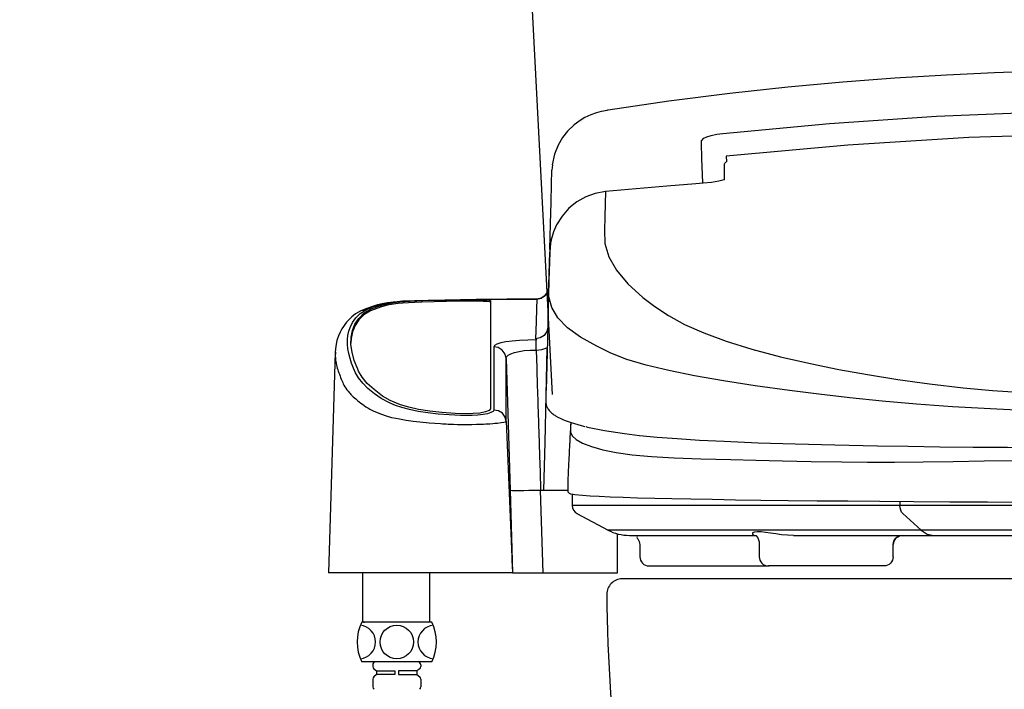
# Model space of a CAD drawing. Extents: x 0 to 2000, y 115 to 2915.
# Drawn here: x 1283 to 1606, y 876 to 1095 of the extents above; entities that cross this region are included whole.
import ezdxf

# ---------------------------------------------------------------- set-up
doc = ezdxf.new("R2010")
doc.units = 0
doc.layers.add('タンク', color=7, linetype='CONTINUOUS')
doc.layers.add('便器', color=7, linetype='CONTINUOUS')

msp = doc.modelspace()

# ---------------------------------------------------------------- linework, layer by layer
at = {"layer": 'タンク', "color": 7, "linetype": 'CONTINUOUS'}
msp.add_line((1444.655, 1219.8), (1457.618, 972.447), dxfattribs=at)
at = {"layer": '便器', "color": 6, "linetype": 'CONTINUOUS'}
for p, q in [((1514.676, 1050.524), (1514.725, 1048.68)), ((1457.703, 1047.679), (1457.506, 1045.931)), ((1514.051, 1042.803), (1514.051, 1047.618)), ((1507.128, 1041.661), (1507.133, 1041.647)), ((1457.184, 1023.454), (1456.828, 1020.039)), ((1457.276, 1023.135), (1457.068, 1022.059)), ((1456.828, 1020.039), (1456.802, 1019.058)), ((1401.262, 1001.587), (1401.262, 1001.086)), ((1406.301, 1002.654), (1406.301, 1002.153)), ((1414.821, 1003.183), (1414.821, 1002.682)), ((1431.208, 1002.991), (1431.208, 1003.492)), ((1437.332, 1003.179), (1437.332, 967.754)), ((1452.553, 1003.698), (1442.715, 1003.698)), ((1442.727, 1003.69), (1452.503, 1003.69)), ((1395.818, 999.024), (1395.818, 998.522)), ((1456.214, 997.141), (1456.207, 996.887)), ((1452.161, 990.673), (1452.545, 990.293)), ((1452.545, 990.293), (1452.327, 990.293)), ((1452.327, 986.98), (1452.327, 990.293)), ((1386.509, 986.27), (1386.507, 986.141)), ((1452.327, 986.98), (1452.545, 986.98)), ((1394.091, 980.107), (1393.827, 980.704)), ((1455.613, 973.808), (1455.612, 973.777)), ((1438.502, 967.379), (1438.497, 967.336)), ((1438.513, 967.486), (1438.502, 967.379)), ((1442.493, 963.614), (1442.509, 963.659)), ((1442.509, 963.659), (1442.509, 963.769)), ((1442.509, 963.659), (1444.632, 914.011)), ((1443.792, 941.073), (1444.632, 914.011)), ((1453.787, 941.123), (1454.761, 941.123)), ((1454.629, 913.995), (1453.787, 941.123)), ((1454.761, 941.123), (1462.706, 941.123)), ((1464.153, 939.774), (1464.153, 935.998)), ((1571.602, 937.4), (1571.602, 936.048)), ((1485.078, 936.048), (1464.16, 936.048)), ((1465.691, 933.427), (1475.938, 927.962)), ((1571.602, 936.048), (1485.078, 936.048)), ((1736.498, 936.048), (1571.602, 936.048)), ((1578.542, 928.012), (1572.545, 933.401)), ((1475.851, 928.012), (1475.844, 928.012)), ((1496.215, 928.012), (1475.851, 928.012)), ((1479.051, 913.995), (1479.051, 926.751)), ((1578.542, 928.012), (1496.215, 928.012)), ((1729.558, 928.012), (1578.542, 928.012)), ((1482.903, 926.248), (1502.939, 926.248)), ((1502.939, 926.248), (1524.09, 926.248)), ((1523.704, 926.369), (1524.604, 926.248)), ((1525.438, 924.097), (1525.438, 921.245)), ((1536.723, 926.248), (1582.732, 926.248)), ((1582.732, 926.248), (1725.368, 926.248)), ((1486.306, 923.248), (1486.306, 921.245)), ((1486.355, 921.245), (1486.355, 919.245)), ((1525.488, 921.245), (1525.488, 919.245)), ((1569.387, 919.245), (1569.387, 921.245)), ((1569.426, 923.248), (1569.409, 923.255)), ((1569.437, 921.245), (1569.437, 923.255)), ((1444.399, 914.011), (1384.299, 914.011)), ((1395.501, 898.115), (1395.501, 914.011)), ((1417.501, 898.115), (1417.501, 914.011)), ((1429.208, 913.995), (1429.208, 914.011)), ((1429.208, 913.995), (1429.208, 914.011)), ((1444.632, 914.011), (1444.399, 914.011)), ((1444.632, 914.011), (1454.051, 914.011)), ((1454.051, 914.011), (1454.051, 913.995)), ((1454.051, 913.995), (1454.629, 913.995)), ((1454.629, 913.995), (1479.051, 913.995)), ((1489.355, 916.245), (1528.698, 916.245)), ((1566.352, 916.245), (1528.49, 916.245)), ((1418.141, 897.815), (1395.141, 897.815)), ((1395.801, 897.815), (1396.101, 897.815)), ((1418.141, 884.815), (1395.141, 884.815)), ((1413.941, 884.815), (1399.341, 884.815)), ((1413.541, 884.815), (1399.741, 884.815)), ((1398.741, 883.815), (1398.741, 883.308)), ((1399.131, 882.515), (1400.041, 881.815)), ((1400.041, 881.815), (1400.041, 880.615)), ((1400.041, 881.815), (1406.041, 881.815)), ((1406.041, 881.815), (1406.041, 880.615)), ((1407.241, 881.815), (1407.241, 880.615)), ((1413.241, 881.815), (1407.241, 881.815)), ((1414.151, 882.515), (1413.241, 881.815)), ((1413.241, 881.815), (1413.241, 880.615)), ((1414.541, 883.815), (1414.541, 883.308)), ((1398.741, 879.123), (1398.741, 876.608)), ((1400.041, 880.615), (1399.131, 879.915)), ((1406.041, 880.615), (1400.041, 880.615)), ((1407.241, 880.615), (1413.241, 880.615)), ((1413.241, 880.615), (1414.151, 879.915)), ((1414.541, 879.123), (1414.541, 876.608))]:
    msp.add_line(p, q, dxfattribs=at)
at = {"layer": '便器', "color": 7, "linetype": 'CONTINUOUS'}
msp.add_line((1825.5, 912), (1480.5, 912), dxfattribs=at)
at = {"layer": '便器', "color": 6, "linetype": 'CONTINUOUS', "flags": 128}
for points in [[(1654.051, 1078.899), (1642.96, 1078.851), (1630.693, 1078.684), (1617.253, 1078.362), (1602.64, 1077.846), (1586.857, 1077.091), (1569.911, 1076.047), (1552.879, 1074.75), (1534.836, 1073.098), (1515.804, 1071.037), (1495.807, 1068.508), (1475.92, 1065.602)], [(1475.956, 1065.591), (1475.681, 1065.55), (1475.506, 1065.524), (1474.41, 1065.32), (1473.63, 1065.17), (1472.864, 1064.988), (1472.082, 1064.762), (1470.287, 1064.106), (1468.267, 1063.149), (1466.719, 1062.222), (1464.788, 1060.785), (1462.621, 1058.691), (1460.99, 1056.623), (1459.515, 1054.117), (1458.338, 1051.15), (1457.627, 1047.667)], [(1513.535, 1057.992), (1548.564, 1061.247), (1583.646, 1063.596), (1618.779, 1065.015), (1653.963, 1065.492), (1689.193, 1065.018), (1724.399, 1063.599), (1759.522, 1061.249), (1794.567, 1057.993)], [(1506.508, 1054.763), (1506.522, 1055.537), (1507.299, 1056.398), (1508.296, 1056.868), (1509.694, 1057.308), (1511.525, 1057.71), (1513.535, 1057.992)], [(1793.426, 1050.525), (1753.522, 1054.183), (1713.846, 1056.628), (1673.912, 1057.864), (1634.104, 1057.862), (1594.223, 1056.622), (1554.504, 1054.175), (1514.676, 1050.524)], [(1506.947, 1041.757), (1506.674, 1049.81), (1506.508, 1054.763)], [(1514.051, 1047.621), (1514.072, 1047.844), (1514.134, 1048.059), (1514.234, 1048.258), (1514.371, 1048.436), (1514.537, 1048.585), (1514.724, 1048.698)], [(1514.051, 1047.618), (1514.072, 1047.839), (1514.135, 1048.053), (1514.236, 1048.251), (1514.374, 1048.428), (1514.542, 1048.575), (1514.725, 1048.683)], [(1456.828, 1020.039), (1457.046, 1028.371), (1457.232, 1035.472), (1457.385, 1041.329), (1457.506, 1045.931)], [(1514.051, 1042.803), (1513.999, 1042.778), (1512.204, 1042.318), (1509.836, 1041.928), (1507.133, 1041.647)], [(1507.133, 1041.647), (1504.741, 1041.46), (1495.175, 1040.685), (1475.019, 1038.901)], [(1475.02, 1038.901), (1471.736, 1038.31), (1468.595, 1037.181), (1465.687, 1035.54), (1463.088, 1033.443), (1460.848, 1030.911), (1459.055, 1028.045), (1458.058, 1025.781), (1457.276, 1023.135)], [(1475.02, 1038.901), (1474.922, 1034.861), (1474.816, 1030.654), (1474.702, 1026.279), (1474.852, 1021.936), (1476.15, 1017.568), (1478.658, 1013.157), (1482.382, 1008.707), (1487.321, 1004.226), (1491.278, 1001.226), (1495.727, 998.264), (1500.978, 995.382), (1507.3, 992.584), (1514.672, 989.882), (1523.064, 987.284), (1532.426, 984.799), (1542.716, 982.437), (1551.586, 980.641), (1560.986, 978.934), (1570.872, 977.33), (1581.283, 975.886), (1592.333, 974.64), (1601.987, 973.759), (1611.977, 973.028)], [(1457.068, 1022.059), (1456.785, 1019.059)], [(1456.785, 1019.06), (1456.542, 1009.736), (1456.297, 1000.347), (1456.214, 997.141)], [(1609.77, 967.298), (1599.174, 967.803), (1588.881, 968.407), (1577.001, 969.25), (1565.739, 970.221), (1555.139, 971.318), (1545.041, 972.491), (1535.429, 973.702), (1524.154, 975.263), (1513.754, 976.875), (1504.288, 978.539), (1495.82, 980.264), (1488.411, 982.063), (1482.112, 983.941), (1476.87, 986.017), (1472.21, 988.216), (1466.902, 991.207), (1462.649, 994.295), (1459.483, 997.513), (1457.427, 1000.89), (1456.504, 1004.451), (1456.517, 1008.189), (1456.612, 1011.935), (1456.701, 1015.559), (1456.785, 1019.059)], [(1452.503, 1003.69), (1454.014, 1003.988), (1455.3, 1004.833), (1456.17, 1006.099), (1456.502, 1007.594)], [(1456.225, 997.014), (1456.305, 1000.079), (1456.419, 1004.437), (1456.502, 1007.594)], [(1456.42, 1007.065), (1456.205, 1006.101), (1455.325, 1004.826), (1454.028, 1003.974), (1452.503, 1003.673)], [(1405.438, 1002.712), (1403.556, 1002.426), (1401.852, 1002.108), (1400.348, 1001.773), (1399.046, 1001.419), (1396.786, 1000.65), (1394.864, 999.818)], [(1395.818, 999.024), (1398.001, 1000.379), (1401.262, 1001.587)], [(1401.262, 1001.086), (1398.017, 999.884), (1395.818, 998.522)], [(1396.59, 1000.193), (1398.505, 1001.01), (1400.877, 1001.776), (1401.965, 1002.047), (1403.235, 1002.311), (1404.683, 1002.568), (1406.295, 1002.803)], [(1401.262, 1001.587), (1403.433, 1002.144), (1406.301, 1002.654)], [(1406.301, 1002.153), (1403.456, 1001.647), (1401.262, 1001.086)], [(1442.684, 1003.646), (1432.702, 1003.532), (1422.402, 1003.364), (1417.35, 1003.259), (1412.487, 1003.135), (1410.364, 1003.058), (1408.459, 1002.96), (1406.786, 1002.843), (1405.43, 1002.71)], [(1405.441, 1002.697), (1405.609, 1002.75), (1406.295, 1002.803)], [(1406.295, 1002.803), (1407.744, 1002.942), (1409.531, 1003.061), (1411.576, 1003.155), (1413.826, 1003.225), (1416.954, 1003.301), (1419.989, 1003.367), (1423.264, 1003.429), (1428.125, 1003.512), (1432.922, 1003.582), (1437.79, 1003.641), (1442.727, 1003.69)], [(1406.301, 1002.654), (1407.542, 1002.805), (1409.174, 1002.942), (1411.062, 1003.052), (1413.259, 1003.14), (1414.821, 1003.183)], [(1414.821, 1002.682), (1412.555, 1002.614), (1410.435, 1002.518), (1408.639, 1002.401), (1407.114, 1002.259), (1406.301, 1002.153)], [(1414.821, 1003.183), (1422.929, 1003.355), (1431.208, 1003.492)], [(1431.208, 1002.991), (1422.958, 1002.854), (1414.821, 1002.682)], [(1431.208, 1003.492), (1432.881, 1003.498), (1434.492, 1003.469), (1435.86, 1003.408), (1436.833, 1003.321), (1437.3, 1003.216), (1437.332, 1003.179)], [(1437.332, 1002.678), (1437.05, 1002.786), (1436.233, 1002.881), (1434.975, 1002.951), (1433.42, 1002.991), (1431.745, 1002.997), (1431.208, 1002.991)], [(1442.684, 1003.646), (1442.686, 1003.655), (1442.727, 1003.69)], [(1452.503, 1003.69), (1452.42, 1000.546), (1452.306, 996.206), (1452.161, 990.673)], [(1394.873, 999.822), (1393.156, 998.834), (1391.898, 997.864), (1390.941, 996.946), (1390.19, 996.109), (1389.607, 995.378), (1389.146, 994.734), (1388.632, 993.928), (1388.072, 992.897), (1387.515, 991.621), (1387.021, 990.081), (1386.65, 988.258), (1386.48, 986.28)], [(1438.497, 967.336), (1438.234, 966.905), (1437.509, 966.497), (1436.381, 966.139), (1434.928, 965.851), (1433.228, 965.652), (1431.368, 965.554), (1429.463, 965.536), (1427.562, 965.57), (1423.821, 965.741), (1420.204, 966.02), (1416.783, 966.407), (1413.629, 966.897), (1410.792, 967.476), (1408.325, 968.132), (1406.239, 968.845), (1404.436, 969.589), (1401.501, 971.123), (1399.311, 972.68), (1397.199, 974.442), (1395.458, 976.171), (1394.097, 977.868), (1393.124, 979.519), (1392.442, 981.107), (1391.841, 982.71), (1391.32, 984.218), (1390.876, 985.856), (1390.598, 987.419), (1390.471, 988.947), (1390.483, 990.419), (1390.632, 991.811), (1390.916, 993.129), (1391.344, 994.394), (1392.165, 996.014), (1393.266, 997.529), (1394.65, 998.94), (1396.59, 1000.193)], [(1393.827, 980.704), (1392.703, 983.573), (1391.964, 986.277), (1391.611, 988.821), (1391.65, 991.195), (1392.086, 993.415), (1392.924, 995.459), (1394.168, 997.331), (1395.818, 999.024)], [(1395.818, 998.522), (1394.189, 996.853), (1392.954, 995.011), (1392.11, 992.99), (1391.661, 990.795), (1391.626, 989.271)], [(1394.893, 999.79), (1395.078, 999.912), (1396.59, 1000.193)], [(1456.16, 994.526), (1455.833, 993.06), (1454.953, 991.794), (1453.651, 990.957), (1452.161, 990.673)], [(1456.216, 996.887), (1456.153, 994.458), (1455.613, 973.808)], [(1456.216, 996.887), (1456.214, 996.887), (1456.207, 996.887)], [(1452.327, 990.293), (1449.556, 990.251), (1446.905, 990.124), (1444.486, 989.919), (1442.394, 989.645), (1440.703, 989.312), (1439.463, 988.933), (1438.71, 988.521), (1438.457, 988.09)], [(1442.455, 984.264), (1442.139, 985.684), (1441.241, 986.977), (1439.904, 987.823), (1438.457, 988.09)], [(1438.457, 988.09), (1438.461, 986.026), (1438.465, 984.001), (1438.469, 982.036), (1438.472, 980.914), (1438.475, 979.822), (1438.477, 978.765), (1438.481, 977.391), (1438.49, 974.082), (1438.501, 970.772), (1438.513, 967.486)], [(1386.468, 986.142), (1385.396, 949.999), (1384.299, 914.011)], [(1386.507, 986.141), (1386.486, 984.841), (1386.503, 984.581), (1386.522, 984.344), (1386.55, 984.05), (1386.591, 983.698), (1386.648, 983.287), (1386.753, 982.675), (1386.878, 982.081), (1386.981, 981.651), (1387.132, 981.098), (1387.3, 980.546), (1387.469, 980.036), (1387.65, 979.519), (1387.813, 979.071), (1388.037, 978.468), (1388.213, 978), (1388.406, 977.492), (1388.617, 976.964), (1388.901, 976.308), (1389.082, 975.93), (1389.306, 975.499), (1389.615, 974.967), (1389.927, 974.485), (1390.278, 973.999), (1390.665, 973.51), (1391.085, 973.021), (1391.336, 972.745), (1391.598, 972.469), (1391.842, 972.22), (1392.033, 972.03), (1392.365, 971.71), (1392.786, 971.32), (1393.186, 970.964), (1393.49, 970.703), (1393.783, 970.458), (1394.276, 970.057), (1394.894, 969.576), (1395.384, 969.208), (1395.923, 968.815), (1396.486, 968.42), (1397.106, 968.012), (1397.749, 967.63), (1398.886, 967.059), (1400.163, 966.504), (1401.612, 965.945), (1403.106, 965.43), (1404.953, 964.931), (1406.305, 964.632), (1407.521, 964.395), (1409.689, 964.028), (1412.041, 963.695), (1414.23, 963.435), (1417.218, 963.149), (1420.946, 962.881), (1421.585, 962.843), (1422.226, 962.808), (1422.869, 962.776), (1423.538, 962.744), (1424.102, 962.719)], [(1442.455, 984.264), (1442.629, 984.807), (1443.16, 985.325), (1444.039, 985.802), (1445.241, 986.219), (1446.731, 986.558), (1448.456, 986.805), (1450.348, 986.949), (1452.327, 986.98)], [(1452.327, 986.98), (1452.509, 981.213), (1452.707, 974.953), (1452.748, 973.666), (1452.79, 972.359), (1452.832, 971.034), (1452.874, 969.69), (1452.918, 968.327), (1452.962, 966.945), (1453.006, 965.544), (1453.052, 964.125), (1453.106, 962.411), (1453.188, 959.849), (1453.297, 956.439), (1453.434, 952.18), (1453.597, 947.074), (1453.787, 941.123)], [(1452.545, 986.98), (1454.237, 987.155), (1455.858, 987.67)], [(1455.858, 987.67), (1455.492, 972.2), (1455.127, 956.668), (1454.761, 941.123)], [(1442.455, 984.264), (1443.119, 962.726), (1443.792, 941.073)], [(1442.509, 963.769), (1442.484, 971.435), (1442.467, 978.269), (1442.455, 984.264)], [(1401.956, 971.911), (1399.186, 974.012), (1396.945, 976.08), (1395.238, 978.119), (1394.091, 980.107)], [(1407.822, 969.064), (1404.503, 970.45), (1401.956, 971.911)], [(1430.192, 966.116), (1425.816, 966.221), (1421.456, 966.502), (1417.48, 966.932), (1413.768, 967.52), (1410.55, 968.229), (1407.822, 969.064)], [(1455.522, 969.848), (1455.609, 969.151), (1455.772, 968.602), (1455.946, 968.201), (1456.112, 967.897), (1456.262, 967.659), (1456.407, 967.454), (1456.601, 967.207), (1456.855, 966.92), (1457.156, 966.619), (1457.483, 966.329), (1457.832, 966.049), (1458.154, 965.814), (1458.421, 965.632), (1458.7, 965.453), (1459.417, 965.035), (1460.221, 964.621), (1461.03, 964.25), (1461.892, 963.893), (1462.814, 963.545), (1463.799, 963.206), (1467.132, 962.235), (1468.289, 961.968)], [(1437.332, 967.754), (1436.921, 967.204), (1435.725, 966.713), (1433.896, 966.345), (1431.688, 966.147), (1430.192, 966.116)], [(1442.493, 963.614), (1442.141, 965.04), (1441.259, 966.253), (1439.975, 967.058), (1438.497, 967.336)], [(1424.102, 962.719), (1424.442, 962.705), (1424.626, 962.697), (1424.722, 962.694), (1424.771, 962.692), (1424.796, 962.691), (1424.809, 962.69), (1424.815, 962.69), (1424.818, 962.69), (1424.819, 962.69), (1424.821, 962.69), (1425.28, 962.673), (1426.59, 962.635), (1428.789, 962.601), (1430.119, 962.601), (1431.282, 962.614), (1432.781, 962.647), (1433.321, 962.663), (1433.759, 962.677), (1434.478, 962.706), (1435.029, 962.733), (1435.801, 962.776), (1436.523, 962.819), (1437.153, 962.862), (1438.17, 962.942), (1438.773, 962.997), (1439.609, 963.082), (1440.869, 963.236), (1441.7, 963.366), (1442.275, 963.497), (1442.493, 963.614)], [(1463.706, 963.217), (1463.668, 962.648), (1463.63, 962.094), (1463.594, 961.539), (1463.557, 960.957), (1463.52, 960.343), (1463.488, 959.815), (1463.458, 959.284), (1463.43, 958.767), (1463.406, 958.277), (1463.386, 957.823), (1463.368, 957.409), (1463.355, 957.126), (1463.343, 956.867), (1463.339, 956.807), (1463.336, 956.747), (1463.333, 956.689), (1463.331, 956.661), (1463.33, 956.633), (1463.326, 956.578), (1463.323, 956.524), (1463.317, 956.422), (1463.304, 956.233), (1463.291, 956.067), (1463.278, 955.921), (1463.264, 955.733), (1463.234, 955.209), (1463.185, 954.309), (1463.121, 953.031), (1463.044, 951.375), (1462.957, 949.343), (1462.864, 946.936), (1462.771, 944.155), (1462.683, 941.002)], [(1463.705, 963.238), (1463.638, 962.242), (1463.573, 961.131), (1463.61, 960.133), (1464.128, 958.906), (1465.425, 957.627), (1467.561, 956.451), (1470.487, 955.366), (1474.154, 954.335), (1478.582, 953.386), (1483.854, 952.624), (1490.143, 952.062), (1497.639, 951.619), (1506.343, 951.323), (1516.216, 951.089), (1524.368, 950.91), (1533.143, 950.718), (1542.527, 950.516), (1552.528, 950.334), (1560.987, 950.255), (1569.857, 950.282), (1579.202, 950.398), (1589.023, 950.513), (1599.254, 950.662), (1609.826, 950.84)], [(1468.628, 961.918), (1469.202, 961.763), (1474.724, 960.645), (1481.272, 959.623)], [(1481.272, 959.623), (1486.27, 959.015), (1492.044, 958.461), (1498.583, 957.956), (1505.883, 957.497), (1513.954, 957.081), (1525.092, 956.621), (1537.206, 956.228), (1550.266, 955.895), (1564.281, 955.614)], [(1564.281, 955.614), (1574.302, 955.455), (1584.736, 955.324), (1595.574, 955.217), (1606.823, 955.132), (1618.419, 955.067), (1630.143, 955.022), (1641.976, 954.995), (1653.917, 954.986), (1665.951, 954.995), (1677.849, 955.022), (1689.544, 955.066), (1701.036, 955.13), (1712.324, 955.215), (1723.28, 955.323), (1733.779, 955.455), (1743.821, 955.614)], [(1443.792, 941.073), (1443.989, 941.028), (1444.56, 940.997), (1445.486, 940.98), (1446.729, 940.979), (1448.243, 940.994), (1449.97, 941.024), (1451.846, 941.067), (1453.787, 941.123)], [(1462.68, 941.043), (1462.771, 940.568), (1462.934, 940.307), (1463.057, 940.183), (1463.18, 940.09), (1463.376, 939.984), (1463.581, 939.908), (1463.989, 939.803), (1464.42, 939.726), (1464.441, 939.724)], [(1464.42, 939.726), (1464.97, 939.65), (1467.554, 939.4), (1469.995, 939.237), (1473.023, 939.075), (1476.631, 938.914), (1480.816, 938.755), (1485.587, 938.597), (1491.217, 938.443), (1496.805, 938.315), (1503.099, 938.19), (1510.082, 938.069), (1517.731, 937.952), (1526.022, 937.84), (1534.93, 937.733), (1544.426, 937.631), (1554.479, 937.535), (1565.059, 937.445), (1576.152, 937.362), (1587.933, 937.29), (1600.357, 937.23), (1613.315, 937.183)], [(1464.153, 936.048), (1464.261, 935.251), (1464.576, 934.511), (1465.086, 933.877), (1465.741, 933.401)], [(1572.545, 933.401), (1572.162, 933.863), (1571.856, 934.504), (1571.664, 935.262), (1571.602, 936.048)], [(1523.948, 927.346), (1523.277, 927.051), (1523.225, 926.676), (1523.704, 926.369)], [(1536.723, 926.248), (1532.823, 926.475), (1530.908, 926.716), (1529.195, 926.969), (1527.554, 927.211), (1526.092, 927.381), (1524.87, 927.434), (1523.948, 927.346)], [(1578.542, 928.012), (1580.572, 926.696), (1582.732, 926.248)], [(1485.485, 925.729), (1485.382, 925.563), (1485.474, 925.373), (1485.619, 925.166), (1485.778, 924.945), (1485.923, 924.716), (1486.045, 924.482), (1486.14, 924.244), (1486.263, 923.754), (1486.305, 923.248)], [(1523.704, 926.369), (1524.46, 926.132), (1525.056, 925.487), (1525.439, 924.124)], [(1572.421, 926.248), (1571.318, 926.037), (1570.782, 925.759), (1570.303, 925.369), (1569.914, 924.889), (1569.636, 924.352), (1569.425, 923.248)], [(1569.437, 923.251), (1569.661, 924.389), (1569.917, 924.879), (1570.188, 925.236), (1570.483, 925.528), (1570.884, 925.818), (1571.502, 926.101), (1572.421, 926.248)], [(1444.498, 917.163), (1444.429, 919.761), (1444.361, 922.755)], [(1486.355, 919.244), (1486.413, 918.658), (1486.584, 918.094), (1486.862, 917.575), (1487.237, 917.12), (1487.693, 916.747), (1488.213, 916.47), (1488.778, 916.301), (1489.355, 916.245)], [(1525.489, 919.248), (1525.546, 918.663), (1525.716, 918.1), (1525.992, 917.581), (1526.364, 917.126), (1526.818, 916.753), (1527.336, 916.475), (1527.898, 916.303), (1528.483, 916.245)], [(1569.386, 919.257), (1569.331, 918.671), (1569.162, 918.107), (1568.886, 917.586), (1568.514, 917.13), (1568.06, 916.755), (1567.542, 916.476), (1566.979, 916.304), (1566.393, 916.245)]]:
    msp.add_lwpolyline(points, dxfattribs=at)
at = {"layer": '便器', "color": 6, "linetype": 'CONTINUOUS'}
msp.add_circle((1406.641, 891.315), 5.5, dxfattribs=at)
at = {"layer": '便器', "color": 7, "linetype": 'CONTINUOUS'}
for centre, radius, start, end in [((958.023, 956.29), 495, 195.4203, 195.4203), ((1480.5, 907), 5, 90, 180.36356), ((1975.49, 910.141), 500, 180.35992, 187.80903)]:
    msp.add_arc(centre, radius, start, end, dxfattribs=at)
at = {"layer": '便器', "color": 6, "linetype": 'CONTINUOUS'}
for centre, radius, start, end in [((1482.903, 941.248), 15, 241.96113, 270), ((1408.475, 891.315), 14.833, 154.01077, 205.98923), ((1395.801, 898.115), 0.3, 180, 270), ((1417.201, 898.115), 0.3, 270, 0), ((1404.808, 891.315), 14.833, 334.01077, 25.98923), ((1394.199, 891.315), 5.5, 275.12432, 84.87568), ((1419.084, 891.315), 5.5, 95.12432, 264.87568), ((1399.741, 883.815), 1, 90, 180), ((1413.541, 883.815), 1, 0, 90), ((1399.741, 883.308), 1, 180, 232.43141), ((1413.541, 883.308), 1, 307.56859, 0), ((1399.741, 879.123), 1, 127.56859, 180), ((1413.541, 879.123), 1, 0, 52.43141), ((1399.741, 876.608), 1, 180, 232.43141), ((1413.541, 876.608), 1, 307.56859, 0)]:
    msp.add_arc(centre, radius, start, end, dxfattribs=at)

doc.saveas('drawing.dxf')
